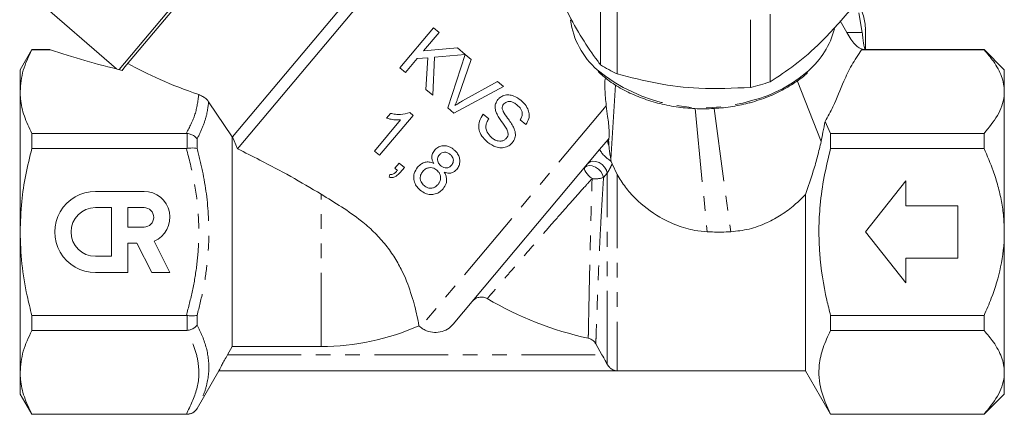
# Model space of a CAD drawing. Units: millimetres. Extents: x -168 to 660, y -70 to 329.
# Drawn here: x 164 to 249, y 203 to 237 of the extents above; entities that cross this region are included whole.
import ezdxf

# ---------------------------------------------------------------- set-up
doc = ezdxf.new("R2010")
doc.units = ezdxf.units.MM
doc.linetypes.add('PHANTOM', pattern=[12.7, 6.35, -1.27, 1.27, -1.27, 1.27, -1.27])

msp = doc.modelspace()

# ---------------------------------------------------------------- linework, layer by layer
at = {"color": 7, "linetype": 'Continuous', "lineweight": 15}
for p, q in [((191.584, 255.007), (172.72, 232.527)), ((191.612, 254.685), (175.675, 235.692)), ((199.717, 247.231), (182.502, 226.716)), ((201.126, 247.354), (182.944, 225.686)), ((164.128, 239.849), (172.484, 232.585)), ((214.298, 232.945), (214.298, 238.791)), ((215.72, 238.003), (215.72, 232.156)), ((228.935, 237.317), (228.935, 231.471)), ((236.898, 235.723), (236.617, 237.439)), ((227.258, 230.994), (227.258, 236.841)), ((235, 236.728), (235.575, 235.723)), ((175.675, 235.692), (173.217, 232.763)), ((199.862, 236.139), (196.97, 232.692)), ((199.016, 234.143), (200.349, 235.731)), ((200.349, 235.731), (199.862, 236.139)), ((237.167, 234.259), (237.167, 236.043)), ((165.177, 234.258), (164.167, 232.508)), ((166.715, 234.258), (165.177, 234.258)), ((165.177, 234.258), (165.177, 234.241)), ((165.177, 234.241), (166.777, 234.241)), ((201.937, 234.399), (199.016, 234.143)), ((202.602, 233.84), (201.937, 234.399)), ((236.84, 234.241), (237.167, 234.258)), ((247.417, 234.241), (236.84, 234.241)), ((247.417, 234.258), (237.167, 234.258)), ((249.167, 232.508), (247.417, 234.258)), ((247.417, 234.258), (247.417, 234.241)), ((197.456, 232.284), (198.457, 233.477)), ((198.457, 233.477), (199.386, 233.558)), ((199.386, 233.558), (199.2, 230.821)), ((199.798, 230.319), (199.953, 233.608)), ((199.953, 233.608), (202.602, 233.84)), ((202.606, 233.837), (201.103, 229.223)), ((201.997, 230.137), (203.133, 233.395)), ((203.133, 233.395), (202.606, 233.837)), ((164.167, 232.508), (164.167, 230.633)), ((172.959, 232.468), (172.971, 232.47)), ((173.217, 232.763), (172.968, 232.466)), ((196.97, 232.692), (197.456, 232.284)), ((249.167, 232.508), (249.167, 230.633)), ((205.387, 231.504), (202.374, 229.822)), ((205.914, 231.062), (205.387, 231.504)), ((164.167, 230.633), (164.167, 218.508)), ((199.2, 230.821), (199.798, 230.319)), ((201.63, 228.781), (205.914, 231.062)), ((215.184, 224.777), (215.587, 231.219)), ((249.167, 230.633), (249.167, 218.508)), ((180.448, 229.735), (182.487, 226.723)), ((198.108, 228.574), (197.824, 228.812)), ((201.103, 229.223), (201.63, 228.781)), ((197.028, 228.184), (194.774, 225.497)), ((195.216, 225.126), (198.108, 228.574)), ((196.148, 228.75), (195.806, 228.343)), ((204.645, 228.286), (204.158, 228.693)), ((207.355, 228.195), (207.841, 227.787)), ((234.167, 227.025), (233.685, 228.062)), ((165.177, 227.025), (165.177, 225.724)), ((178.521, 227.025), (165.177, 227.025)), ((178.59, 227.021), (178.521, 227.025)), ((182.487, 208.622), (182.487, 226.723)), ((182.502, 226.716), (182.487, 226.723)), ((182.502, 226.716), (182.944, 225.686)), ((214.215, 225.616), (214.941, 226.5)), ((234.167, 225.724), (234.167, 227.025)), ((234.167, 227.025), (247.417, 227.025)), ((247.417, 227.025), (247.417, 225.724)), ((165.177, 225.724), (178.521, 225.724)), ((178.521, 225.724), (178.59, 225.728)), ((194.774, 225.497), (195.216, 225.126)), ((214.215, 225.616), (201.568, 210.545)), ((247.417, 225.724), (234.167, 225.724)), ((215.226, 224.605), (215.184, 224.777)), ((215.299, 224.38), (215.226, 224.605)), ((196.912, 224.456), (196.541, 224.014)), ((196.541, 224.014), (196.761, 223.83)), ((197.354, 224.085), (196.912, 224.456)), ((196.983, 223.643), (197.354, 224.085)), ((215.299, 224.38), (215.744, 223.458)), ((196.096, 223.484), (196.037, 223.233)), ((237.167, 218.508), (240.667, 222.909)), ((240.667, 222.909), (240.667, 220.758)), ((174.864, 222.009), (170.664, 222.009)), ((232.002, 206.509), (232.002, 221.755)), ((172.064, 220.609), (170.664, 220.609)), ((172.064, 216.409), (172.064, 220.609)), ((173.464, 220.609), (173.464, 218.929)), ((174.864, 220.609), (173.464, 220.609)), ((240.667, 220.758), (245.167, 220.758)), ((245.167, 220.758), (245.167, 216.258)), ((173.464, 218.929), (174.864, 218.929)), ((164.167, 218.508), (164.167, 206.384)), ((177.104, 215.008), (175.731, 217.703)), ((240.667, 214.108), (237.167, 218.508)), ((249.167, 218.508), (249.167, 206.384)), ((173.467, 215.008), (173.467, 217.529)), ((173.467, 217.529), (174.249, 217.529)), ((174.249, 217.529), (175.533, 215.008)), ((170.664, 216.409), (172.064, 216.409)), ((240.667, 216.258), (240.667, 214.108)), ((245.167, 216.258), (240.667, 216.258)), ((170.667, 215.008), (173.467, 215.008)), ((175.533, 215.008), (177.104, 215.008)), ((165.177, 211.293), (165.177, 209.992)), ((178.521, 211.293), (165.177, 211.293)), ((178.59, 211.289), (178.521, 211.293)), ((234.167, 211.293), (247.417, 211.293)), ((234.167, 209.992), (234.167, 211.293)), ((247.417, 211.293), (247.417, 209.992)), ((198.743, 210.289), (198.608, 210.403)), ((165.177, 209.992), (178.521, 209.992)), ((178.521, 209.992), (178.59, 209.996)), ((247.417, 209.992), (234.167, 209.992)), ((182.487, 208.622), (182.079, 207.908)), ((182.487, 208.622), (190.167, 208.622)), ((214.42, 207.908), (213.888, 208.839)), ((164.167, 206.384), (164.167, 204.508)), ((179.456, 203.258), (181.332, 206.508)), ((181.332, 206.508), (232.002, 206.508)), ((232.002, 206.509), (215.744, 206.509)), ((232.002, 206.508), (234.167, 202.758)), ((249.167, 206.384), (249.167, 204.508)), ((164.167, 204.508), (165.177, 202.758)), ((247.417, 202.758), (249.167, 204.508)), ((178.521, 202.776), (165.177, 202.776)), ((165.177, 202.776), (165.177, 202.758)), ((165.177, 202.758), (178.59, 202.758)), ((178.59, 202.776), (178.521, 202.776)), ((234.167, 202.758), (234.167, 202.776)), ((234.167, 202.776), (247.417, 202.776)), ((234.167, 202.758), (247.417, 202.758)), ((247.417, 202.776), (247.417, 202.758))]:
    msp.add_line(p, q, dxfattribs=at)
at = {"color": 8, "linetype": 'PHANTOM', "lineweight": 0}
for p, q in [((235.575, 235.723), (236.898, 235.723)), ((231.286, 231.579), (233.343, 226.309)), ((214.787, 229.41), (198.743, 210.289)), ((222.469, 229.171), (223.501, 218.525)), ((224.103, 229.182), (225.543, 218.525)), ((178.59, 225.728), (178.59, 227.021)), ((179.456, 226.546), (179.456, 225.713)), ((214.941, 226.5), (215.012, 226.588)), ((214.878, 223.598), (214.557, 223.221)), ((214.878, 207.074), (214.878, 223.598)), ((215.744, 223.458), (215.744, 206.509)), ((190.167, 208.622), (190.167, 221.767)), ((178.59, 209.996), (178.59, 211.289)), ((179.456, 211.304), (179.456, 210.471)), ((182.079, 207.908), (214.42, 207.908)), ((179.456, 203.266), (179.456, 203.258)), ((178.59, 202.758), (178.59, 202.776))]:
    msp.add_line(p, q, dxfattribs=at)
at = {"color": 8, "linetype": 'PHANTOM', "lineweight": 0, "flags": 128}
for points in [[(213.246, 224.462), (213.413, 224.585), (213.638, 224.633), (213.9, 224.602), (214.173, 224.495), (214.43, 224.322), (214.646, 224.1), (214.801, 223.85), (214.878, 223.598)], [(213.564, 223.116), (213.403, 223.25), (213.255, 223.393), (213.126, 223.538), (213.022, 223.678), (212.947, 223.807), (212.905, 223.92), (212.898, 224.012), (212.925, 224.079)], [(212.925, 224.079), (213.092, 224.202), (213.316, 224.251), (213.578, 224.221), (213.85, 224.115), (214.106, 223.943), (214.323, 223.722), (214.478, 223.473), (214.557, 223.221)]]:
    msp.add_lwpolyline(points, dxfattribs=at)
at = {"color": 7, "linetype": 'Continuous', "lineweight": 15}
for centre, radius, start, end in [((218.629, 237.756), 6.994, 187.89784, 228.67108), ((227.464, 237.927), 7.284, 311.06122, 344.97032), ((221.614, 244.461), 13.644, 237.57129, 244.40506), ((223.508, 247.379), 16.808, 282.88981, 288.83594), ((170.664, 218.509), 3.5, 90, 270.05912), ((174.864, 219.769), 2.24, 292.77213, 90), ((170.664, 218.509), 2.1, 90, 270), ((174.864, 219.769), 0.84, 270, 90), ((219.667, 238.508), 29.887, 239.52725, 257.57222), ((190.167, 229.508), 20.887, 270, 293.83576), ((178.59, 203.758), 1, 270, 330)]:
    msp.add_arc(centre, radius, start, end, dxfattribs=at)
at = {"color": 8, "linetype": 'PHANTOM', "lineweight": 0}
for centre, radius, start, end in [((223.179, 243.717), 14.484, 230.7289, 287.17104), ((224.437, 241.31), 11.824, 284.79094, 311.35425), ((215.434, 226.341), 0.518, 162.13396, 215.66636), ((216.744, 227.135), 2.951, 210.98718, 239.02915), ((213.858, 225.085), 1.991, 261.49569, 290.53712)]:
    msp.add_arc(centre, radius, start, end, dxfattribs=at)
at = {"color": 7, "linetype": 'Continuous', "lineweight": 15}
for centre, major_axis, ratio, start_param, end_param in [((180.191, 237.341), (23.824, -4.037), 0.257762, 4.158589, 4.448311), ((192.901, 234.674), (23.79, -3.606), 0.30407, 3.804275, 4.165538)]:
    msp.add_ellipse(centre, major_axis=major_axis, ratio=ratio, start_param=start_param, end_param=end_param, dxfattribs=at)
for points, knots in [([(209.953, 240.591), (210.436, 239.542), (211.343, 237.576), (212.72, 235.148), (213.682, 233.742), (214.205, 233.065), (214.298, 232.945)], [0, 0, 0, 0, 0.337274, 0.631976, 0.934622, 1, 1, 1, 1]), ([(236.279, 238.71), (236.353, 238.597), (236.551, 238.296), (236.794, 237.781), (237.005, 237.186), (237.125, 236.59), (237.177, 236.173), (237.164, 235.952), (237.163, 235.929)], [0, 0, 0, 0, 0.13003, 0.346702, 0.565205, 0.769648, 0.975773, 1, 1, 1, 1]), ([(228.935, 231.471), (229.651, 231.938), (231.099, 232.882), (233.543, 235.01), (235.202, 236.901), (236.127, 237.955)], [0, 0, 0, 0, 0.302144, 0.611391, 1, 1, 1, 1]), ([(235.575, 235.723), (235.804, 235.342), (236.26, 234.579), (236.811, 234.276), (237.118, 234.261), (237.167, 234.258)], [0, 0, 0, 0, 0.457251, 0.914181, 1, 1, 1, 1]), ([(237.167, 234.258), (237.148, 234.272), (237.111, 234.299), (237.059, 234.518), (237.006, 234.865), (236.953, 235.279), (236.914, 235.598), (236.898, 235.723)], [0, 0, 0, 0, 0.212072, 0.430298, 0.64237, 0.860598, 1, 1, 1, 1]), ([(165.177, 234.241), (164.893, 233.652), (164.319, 232.466), (164.218, 231.247), (164.167, 230.633)], [0, 0, 0, 0, 0.4960883, 1, 1, 1, 1]), ([(166.777, 234.241), (166.721, 234.251), (166.637, 234.267), (166.742, 234.247), (166.777, 234.241)], [0, 0, 0, 0, 0.670822, 1, 1, 1, 1]), ([(236.84, 234.241), (236.542, 233.798), (235.944, 232.91), (235.163, 231.261), (234.575, 229.626), (233.923, 228.48), (233.685, 228.062)], [0, 0, 0, 0, 0.219578, 0.440253, 0.795667, 1, 1, 1, 1]), ([(249.167, 230.633), (249.155, 230.851), (249.131, 231.289), (248.941, 231.946), (248.642, 232.6), (248.164, 233.374), (247.701, 233.911), (247.417, 234.241)], [0, 0, 0, 0, 0.174773, 0.351022, 0.531358, 0.712831, 1, 1, 1, 1]), ([(214.083, 232.36), (214.357, 232.113), (214.976, 231.556), (216.145, 230.829), (217.522, 230.173), (219.02, 229.669), (220.603, 229.324), (222.238, 229.144), (223.892, 229.133), (225.502, 229.29), (226.668, 229.522), (227.28, 229.691), (227.405, 229.725)], [0, 0, 0, 0, 0.088395, 0.199396, 0.310619, 0.42193, 0.533249, 0.644563, 0.755881, 0.867227, 0.972774, 1, 1, 1, 1]), ([(227.405, 229.725), (227.674, 229.807), (228.449, 230.042), (229.659, 230.548), (230.948, 231.295), (231.795, 231.886), (232.147, 232.252), (232.183, 232.29)], [0, 0, 0, 0, 0.145072, 0.41927, 0.693854, 0.968503, 1, 1, 1, 1]), ([(214.787, 229.41), (214.739, 229.889), (214.655, 230.726), (214.674, 231.44), (214.682, 231.745)], [0, 0, 0, 0, 0.573479, 1, 1, 1, 1]), ([(215.72, 232.156), (216.869, 231.862), (219.192, 231.266), (223.112, 230.796), (225.775, 230.923), (227.258, 230.994)], [0, 0, 0, 0, 0.302144, 0.611391, 1, 1, 1, 1]), ([(164.167, 230.633), (164.174, 230.423), (164.197, 229.713), (164.472, 228.499), (164.941, 227.518), (165.177, 227.025)], [0, 0, 0, 0, 0.172077, 0.583637, 1, 1, 1, 1]), ([(247.417, 227.025), (247.841, 227.532), (248.482, 228.299), (248.976, 229.388), (249.148, 230.084), (249.162, 230.501), (249.167, 230.633)], [0, 0, 0, 0, 0.439612, 0.665442, 0.893921, 1, 1, 1, 1]), ([(179.594, 230.371), (179.705, 230.325), (179.909, 230.242), (180.199, 230.033), (180.368, 229.854), (180.436, 229.753), (180.448, 229.735)], [0, 0, 0, 0, 0.352333, 0.644287, 0.937837, 1, 1, 1, 1]), ([(201.72, 229.422), (201.745, 229.481), (201.808, 229.628), (201.902, 229.866), (201.965, 230.047), (201.997, 230.137)], [0, 0, 0, 0, 0.249698, 0.624615, 1, 1, 1, 1]), ([(202.374, 229.822), (202.263, 229.759), (202.097, 229.664), (201.88, 229.527), (201.773, 229.457), (201.72, 229.422)], [0, 0, 0, 0, 0.499543, 0.749714, 1, 1, 1, 1]), ([(205.427, 229.936), (205.349, 229.82), (205.209, 229.611), (205.173, 229.239), (205.231, 228.966), (205.292, 228.813), (205.311, 228.764)], [0, 0, 0, 0, 0.341004, 0.608973, 0.87567, 1, 1, 1, 1]), ([(207.416, 229.876), (207.216, 230.019), (206.897, 230.246), (206.373, 230.371), (205.963, 230.317), (205.639, 230.157), (205.49, 230.001), (205.427, 229.936)], [0, 0, 0, 0, 0.320328, 0.511275, 0.703753, 0.875932, 1, 1, 1, 1]), ([(205.94, 229.56), (205.994, 229.613), (206.102, 229.719), (206.325, 229.782), (206.572, 229.777), (206.842, 229.663), (207.009, 229.534), (207.102, 229.462)], [0, 0, 0, 0, 0.175705, 0.35253, 0.524363, 0.737559, 1, 1, 1, 1]), ([(207.841, 227.787), (207.943, 227.953), (208.119, 228.239), (208.151, 228.726), (208.012, 229.193), (207.743, 229.583), (207.505, 229.796), (207.416, 229.876)], [0, 0, 0, 0, 0.2475284, 0.4270944, 0.6072172, 0.8526227, 1, 1, 1, 1]), ([(197.824, 228.812), (197.561, 228.741), (197.156, 228.63), (196.585, 228.66), (196.294, 228.72), (196.148, 228.75)], [0, 0, 0, 0, 0.476712, 0.735773, 1, 1, 1, 1]), ([(205.311, 228.764), (205.373, 228.642), (205.498, 228.397), (205.817, 227.949), (206.041, 227.604), (206.191, 227.375)], [0, 0, 0, 0, 0.25063, 0.500492, 1, 1, 1, 1]), ([(205.808, 229.152), (205.809, 229.225), (205.81, 229.367), (205.89, 229.495), (205.935, 229.554), (205.94, 229.56)], [0, 0, 0, 0, 0.485395, 0.94561, 1, 1, 1, 1]), ([(206.775, 227.552), (206.697, 227.688), (206.54, 227.96), (206.226, 228.396), (205.927, 228.771), (205.834, 229.068), (205.808, 229.152)], [0, 0, 0, 0, 0.250808, 0.501156, 0.859743, 1, 1, 1, 1]), ([(207.102, 229.462), (207.214, 229.357), (207.391, 229.192), (207.529, 228.891), (207.545, 228.614), (207.47, 228.378), (207.386, 228.244), (207.355, 228.195)], [0, 0, 0, 0, 0.30969, 0.486177, 0.66359, 0.8775, 1, 1, 1, 1]), ([(214.787, 229.41), (214.826, 229.107), (214.891, 228.615), (214.986, 227.878), (215.039, 227.323), (215.053, 226.9), (215.036, 226.677), (215.018, 226.608), (215.012, 226.588)], [0, 0, 0, 0, 0.300008, 0.488917, 0.645906, 0.803794, 0.94082, 1, 1, 1, 1]), ([(195.806, 228.343), (195.905, 228.314), (196.152, 228.243), (196.562, 228.176), (196.871, 228.181), (197.028, 228.184)], [0, 0, 0, 0, 0.249529, 0.621491, 1, 1, 1, 1]), ([(204.158, 228.693), (204.03, 228.493), (203.809, 228.15), (203.747, 227.56), (203.883, 227.02), (204.19, 226.579), (204.454, 226.343), (204.564, 226.244)], [0, 0, 0, 0, 0.254541, 0.436916, 0.620001, 0.842058, 1, 1, 1, 1]), ([(204.876, 226.66), (204.735, 226.806), (204.512, 227.036), (204.382, 227.439), (204.388, 227.795), (204.507, 228.071), (204.612, 228.236), (204.645, 228.286)], [0, 0, 0, 0, 0.326703, 0.515943, 0.675608, 0.901503, 1, 1, 1, 1]), ([(233.685, 228.062), (233.626, 227.755), (233.517, 227.181), (233.398, 226.586), (233.343, 226.309)], [0, 0, 0, 0, 0.534087, 1, 1, 1, 1]), ([(206.191, 227.375), (206.238, 227.277), (206.311, 227.12), (206.313, 226.883), (206.258, 226.72), (206.194, 226.635), (206.168, 226.601)], [0, 0, 0, 0, 0.386416, 0.61525, 0.844046, 1, 1, 1, 1]), ([(206.674, 226.217), (206.764, 226.351), (206.931, 226.6), (206.961, 227.092), (206.842, 227.386), (206.775, 227.552)], [0, 0, 0, 0, 0.337395, 0.627361, 1, 1, 1, 1]), ([(178.59, 227.021), (178.703, 226.999), (178.929, 226.954), (179.235, 226.786), (179.392, 226.635), (179.454, 226.548), (179.456, 226.546)], [0, 0, 0, 0, 0.319614, 0.638892, 0.991711, 1, 1, 1, 1]), ([(204.564, 226.244), (204.783, 226.092), (205.132, 225.849), (205.715, 225.748), (206.173, 225.834), (206.494, 226.02), (206.632, 226.171), (206.674, 226.217)], [0, 0, 0, 0, 0.335159, 0.535172, 0.736501, 0.920558, 1, 1, 1, 1]), ([(206.168, 226.601), (206.104, 226.541), (205.977, 226.422), (205.721, 226.34), (205.427, 226.354), (205.134, 226.465), (204.958, 226.598), (204.876, 226.66)], [0, 0, 0, 0, 0.181789, 0.364039, 0.54167, 0.78796, 1, 1, 1, 1]), ([(215.013, 226.039), (215.007, 226.123), (214.995, 226.292), (214.994, 226.494), (215.006, 226.557), (215.012, 226.588)], [0, 0, 0, 0, 0.3411406, 0.6847462, 1, 1, 1, 1]), ([(233.343, 226.309), (233.247, 225.894), (233.053, 225.048), (232.595, 223.499), (232.229, 222.424), (232.002, 221.755)], [0, 0, 0, 0, 0.267189, 0.54415, 1, 1, 1, 1]), ([(165.177, 225.724), (164.993, 224.97), (164.623, 223.458), (164.249, 221.046), (164.195, 219.387), (164.167, 218.508)], [0, 0, 0, 0, 0.318739, 0.639217, 1, 1, 1, 1]), ([(178.59, 225.728), (178.703, 225.74), (178.929, 225.764), (179.235, 225.759), (179.392, 225.733), (179.454, 225.714), (179.456, 225.713)], [0, 0, 0, 0, 0.319614, 0.638892, 0.991711, 1, 1, 1, 1]), ([(190.167, 221.767), (189.29, 222.287), (187.528, 223.332), (185.094, 224.615), (183.586, 225.366), (182.944, 225.686)], [0, 0, 0, 0, 0.36281, 0.72865, 1, 1, 1, 1]), ([(199.942, 225.553), (199.863, 225.437), (199.731, 225.242), (199.705, 224.909), (199.77, 224.649), (199.851, 224.497), (199.887, 224.428)], [0, 0, 0, 0, 0.3445108, 0.5766525, 0.8082001, 1, 1, 1, 1]), ([(201.638, 225.612), (201.567, 225.667), (201.422, 225.779), (201.138, 225.914), (200.786, 225.975), (200.399, 225.909), (200.115, 225.743), (199.986, 225.602), (199.942, 225.553)], [0, 0, 0, 0, 0.142, 0.287765, 0.491519, 0.69532, 0.895982, 1, 1, 1, 1]), ([(200.382, 225.18), (200.448, 225.242), (200.571, 225.358), (200.813, 225.412), (201.048, 225.381), (201.208, 225.292), (201.292, 225.224), (201.31, 225.209)], [0, 0, 0, 0, 0.257795, 0.48635, 0.689387, 0.9314, 1, 1, 1, 1]), ([(201.877, 223.911), (201.953, 224.019), (202.105, 224.236), (202.16, 224.629), (202.097, 225.011), (201.917, 225.351), (201.73, 225.526), (201.638, 225.612)], [0, 0, 0, 0, 0.206128, 0.414234, 0.601406, 0.80547, 1, 1, 1, 1]), ([(215.184, 224.777), (215.132, 225.086), (215.061, 225.504), (215.023, 225.928), (215.013, 226.039)], [0, 0, 0, 0, 0.739868, 1, 1, 1, 1]), ([(234.167, 211.293), (234.055, 211.735), (233.61, 213.494), (233.222, 215.986), (233.127, 218.741), (233.247, 220.961), (233.575, 223.302), (233.969, 224.915), (234.167, 225.724)], [0, 0, 0, 0, 0.093543, 0.37281, 0.51548, 0.659196, 0.828982, 1, 1, 1, 1]), ([(249.167, 218.508), (249.155, 218.949), (249.131, 219.834), (248.937, 221.161), (248.632, 222.483), (248.152, 224.022), (247.694, 225.083), (247.417, 225.724)], [0, 0, 0, 0, 0.176552, 0.354626, 0.536902, 0.720344, 1, 1, 1, 1]), ([(199.887, 224.428), (199.756, 224.478), (199.512, 224.571), (199.132, 224.542), (198.778, 224.392), (198.599, 224.206), (198.498, 224.102)], [0, 0, 0, 0, 0.2651, 0.490449, 0.715763, 1, 1, 1, 1]), ([(200.498, 224.233), (200.429, 224.299), (200.31, 224.412), (200.218, 224.629), (200.21, 224.832), (200.266, 225.024), (200.343, 225.128), (200.382, 225.18)], [0, 0, 0, 0, 0.260507, 0.449126, 0.638641, 0.817611, 1, 1, 1, 1]), ([(201.31, 225.209), (201.375, 225.146), (201.49, 225.036), (201.58, 224.823), (201.589, 224.615), (201.537, 224.421), (201.461, 224.317), (201.425, 224.27)], [0, 0, 0, 0, 0.252677, 0.443498, 0.634892, 0.832615, 1, 1, 1, 1]), ([(196.761, 223.83), (196.696, 223.759), (196.576, 223.63), (196.377, 223.501), (196.209, 223.468), (196.122, 223.48), (196.096, 223.484)], [0, 0, 0, 0, 0.371499, 0.679507, 0.904094, 1, 1, 1, 1]), ([(198.498, 224.102), (198.383, 223.93), (198.166, 223.608), (198.14, 223.047), (198.293, 222.58), (198.52, 222.287), (198.671, 222.154), (198.714, 222.116)], [0, 0, 0, 0, 0.279428, 0.524764, 0.736827, 0.924496, 1, 1, 1, 1]), ([(199.051, 222.51), (198.958, 222.61), (198.804, 222.774), (198.703, 223.07), (198.72, 223.366), (198.828, 223.588), (198.925, 223.711), (198.947, 223.739)], [0, 0, 0, 0, 0.284835, 0.467709, 0.652499, 0.921061, 1, 1, 1, 1]), ([(198.947, 223.739), (199.037, 223.829), (199.191, 223.981), (199.492, 224.073), (199.76, 224.067), (199.984, 223.975), (200.1, 223.886), (200.151, 223.847)], [0, 0, 0, 0, 0.283775, 0.483292, 0.683176, 0.861848, 1, 1, 1, 1]), ([(200.151, 223.847), (200.243, 223.756), (200.395, 223.605), (200.488, 223.32), (200.489, 223.06), (200.411, 222.814), (200.309, 222.677), (200.261, 222.613)], [0, 0, 0, 0, 0.269276, 0.446608, 0.623299, 0.823977, 1, 1, 1, 1]), ([(201.425, 224.27), (201.359, 224.206), (201.232, 224.085), (200.986, 224.028), (200.746, 224.066), (200.592, 224.157), (200.512, 224.223), (200.498, 224.233)], [0, 0, 0, 0, 0.263626, 0.501, 0.702469, 0.950962, 1, 1, 1, 1]), ([(200.698, 222.236), (200.798, 222.38), (200.967, 222.625), (201.021, 223.056), (200.948, 223.395), (200.843, 223.584), (200.799, 223.663)], [0, 0, 0, 0, 0.3446914, 0.5857341, 0.8270913, 1, 1, 1, 1]), ([(200.799, 223.663), (200.936, 223.625), (201.167, 223.559), (201.499, 223.62), (201.725, 223.746), (201.833, 223.863), (201.877, 223.911)], [0, 0, 0, 0, 0.354111, 0.594946, 0.835941, 1, 1, 1, 1]), ([(196.037, 223.233), (196.152, 223.218), (196.369, 223.191), (196.707, 223.346), (196.878, 223.53), (196.983, 223.643)], [0, 0, 0, 0, 0.3025378, 0.5705245, 1, 1, 1, 1]), ([(215.744, 223.458), (215.966, 223.096), (216.409, 222.369), (217.588, 221.057), (219.088, 219.891), (220.872, 219.04), (222.258, 218.634), (223.149, 218.556), (223.501, 218.525)], [0, 0, 0, 0, 0.139503, 0.27921, 0.555579, 0.723103, 0.89048, 1, 1, 1, 1]), ([(198.714, 222.116), (198.861, 222.009), (199.128, 221.816), (199.594, 221.72), (200.037, 221.769), (200.424, 221.948), (200.616, 222.149), (200.698, 222.236)], [0, 0, 0, 0, 0.23489, 0.427087, 0.618773, 0.836159, 1, 1, 1, 1]), ([(200.261, 222.613), (200.177, 222.528), (200.027, 222.378), (199.734, 222.279), (199.46, 222.283), (199.226, 222.377), (199.105, 222.469), (199.051, 222.51)], [0, 0, 0, 0, 0.26648, 0.470058, 0.674341, 0.855988, 1, 1, 1, 1]), ([(190.167, 221.767), (190.758, 221.406), (191.937, 220.686), (193.477, 219.622), (194.717, 218.541), (195.67, 217.512), (196.463, 216.405), (197.288, 214.942), (197.997, 213.111), (198.371, 211.614), (198.545, 210.761), (198.592, 210.49), (198.608, 210.404), (198.608, 210.403)], [0, 0, 0, 0, 0.110788, 0.221228, 0.29519, 0.36905, 0.443307, 0.517607, 0.658646, 0.821988, 0.910731, 0.999462, 1, 1, 1, 1]), ([(225.543, 218.525), (226.073, 218.582), (227.153, 218.698), (228.622, 219.243), (229.933, 219.969), (231.054, 220.797), (231.693, 221.443), (232.002, 221.755)], [0, 0, 0, 0, 0.21472, 0.4378327, 0.6269164, 0.8200777, 1, 1, 1, 1]), ([(164.167, 218.508), (164.198, 217.588), (164.261, 215.736), (164.671, 213.329), (165.036, 211.859), (165.177, 211.293)], [0, 0, 0, 0, 0.3779522, 0.7602779, 1, 1, 1, 1]), ([(223.501, 218.525), (223.71, 218.516), (224.126, 218.498), (224.807, 218.495), (225.279, 218.514), (225.543, 218.525)], [0, 0, 0, 0, 0.306003, 0.612006, 1, 1, 1, 1]), ([(247.417, 211.293), (247.633, 211.789), (248.226, 213.147), (248.933, 215.503), (249.164, 217.455), (249.167, 218.466), (249.167, 218.508)], [0, 0, 0, 0, 0.217016, 0.594398, 0.982952, 1, 1, 1, 1]), ([(204.511, 212.75), (204.408, 212.797), (204.204, 212.891), (203.86, 212.894), (203.534, 212.792), (203.331, 212.641), (203.243, 212.54), (203.229, 212.524)], [0, 0, 0, 0, 0.237278, 0.47449, 0.713413, 0.954837, 1, 1, 1, 1]), ([(178.59, 211.289), (178.703, 211.277), (178.929, 211.253), (179.235, 211.258), (179.392, 211.284), (179.454, 211.303), (179.456, 211.304)], [0, 0, 0, 0, 0.319614, 0.638892, 0.991711, 1, 1, 1, 1]), ([(178.59, 209.996), (178.703, 210.018), (178.929, 210.063), (179.235, 210.231), (179.392, 210.382), (179.454, 210.469), (179.456, 210.471)], [0, 0, 0, 0, 0.319614, 0.638892, 0.991711, 1, 1, 1, 1]), ([(198.743, 210.289), (198.847, 210.212), (199.062, 210.051), (199.521, 209.863), (200.113, 209.786), (200.782, 209.932), (201.271, 210.222), (201.496, 210.466), (201.568, 210.545)], [0, 0, 0, 0, 0.123557, 0.255404, 0.469385, 0.683334, 0.898095, 1, 1, 1, 1]), ([(165.177, 209.992), (164.893, 209.403), (164.319, 208.218), (164.218, 206.998), (164.167, 206.384)], [0, 0, 0, 0, 0.4960883, 1, 1, 1, 1]), ([(213.888, 208.839), (213.822, 208.932), (213.691, 209.117), (213.444, 209.265), (213.285, 209.308), (213.235, 209.322)], [0, 0, 0, 0, 0.4062016, 0.8125375, 1, 1, 1, 1]), ([(234.167, 202.776), (233.849, 203.464), (233.206, 204.856), (233.084, 206.795), (233.459, 208.518), (233.93, 209.499), (234.167, 209.992)], [0, 0, 0, 0, 0.289589, 0.585845, 0.791721, 1, 1, 1, 1]), ([(249.167, 206.384), (249.155, 206.602), (249.131, 207.04), (248.941, 207.697), (248.642, 208.351), (248.164, 209.126), (247.701, 209.663), (247.417, 209.992)], [0, 0, 0, 0, 0.174773, 0.351022, 0.531358, 0.712831, 1, 1, 1, 1]), ([(181.332, 206.508), (181.338, 206.522), (181.35, 206.548), (181.451, 206.749), (181.607, 207.05), (181.821, 207.45), (181.991, 207.751), (182.079, 207.908)], [0, 0, 0, 0, 0.183919, 0.367647, 0.558727, 0.769385, 1, 1, 1, 1]), ([(214.42, 207.908), (214.518, 207.733), (214.684, 207.438), (214.822, 207.179), (214.878, 207.074)], [0, 0, 0, 0, 0.594873, 1, 1, 1, 1]), ([(215.744, 206.509), (215.741, 206.509), (215.731, 206.509), (215.702, 206.51), (215.613, 206.517), (215.461, 206.55), (215.268, 206.642), (215.06, 206.797), (214.945, 206.973), (214.878, 207.074)], [0, 0, 0, 0, 0.007122, 0.018286, 0.071206, 0.281378, 0.491551, 0.707264, 1, 1, 1, 1]), ([(164.167, 206.384), (164.174, 206.175), (164.197, 205.464), (164.472, 204.25), (164.941, 203.27), (165.177, 202.776)], [0, 0, 0, 0, 0.172077, 0.583637, 1, 1, 1, 1]), ([(247.417, 202.776), (247.841, 203.283), (248.482, 204.05), (248.976, 205.14), (249.148, 205.835), (249.162, 206.252), (249.167, 206.384)], [0, 0, 0, 0, 0.439612, 0.665442, 0.893921, 1, 1, 1, 1]), ([(178.59, 202.776), (178.703, 202.787), (178.929, 202.807), (179.235, 202.98), (179.392, 203.158), (179.454, 203.264), (179.456, 203.266)], [0, 0, 0, 0, 0.319614, 0.638892, 0.991711, 1, 1, 1, 1])]:
    msp.add_open_spline(points, degree=3, knots=knots, dxfattribs=at)
at = {"color": 8, "linetype": 'PHANTOM', "lineweight": 0}
for points, knots in [([(178.521, 227.025), (178.804, 227.57), (179.373, 228.668), (179.52, 229.801), (179.594, 230.371)], [0, 0, 0, 0, 0.496394, 1, 1, 1, 1]), ([(180.448, 229.735), (180.407, 229.4), (180.319, 228.699), (179.979, 227.631), (179.631, 226.908), (179.456, 226.546)], [0, 0, 0, 0, 0.3143362, 0.6562445, 1, 1, 1, 1]), ([(178.521, 211.293), (178.709, 212.007), (179.084, 213.439), (179.454, 215.65), (179.632, 217.912), (179.569, 220.371), (179.223, 222.995), (178.756, 224.811), (178.521, 225.724)], [0, 0, 0, 0, 0.151324, 0.303435, 0.458861, 0.615824, 0.80688, 1, 1, 1, 1]), ([(179.456, 225.713), (179.617, 225.066), (180.101, 223.122), (180.453, 220.445), (180.483, 217.734), (180.325, 215.625), (179.992, 213.472), (179.635, 212.028), (179.456, 211.304)], [0, 0, 0, 0, 0.137163, 0.412079, 0.552612, 0.694142, 0.846637, 1, 1, 1, 1]), ([(215.299, 224.38), (215.231, 224.245), (215.123, 224.031), (214.976, 223.759), (214.906, 223.644), (214.878, 223.598)], [0, 0, 0, 0, 0.50911, 0.805111, 1, 1, 1, 1]), ([(213.564, 223.116), (213.38, 222.912), (212.803, 222.271), (211.787, 221.131), (210.55, 219.728), (209.329, 218.332), (208.203, 217.036), (207.176, 215.849), (206.303, 214.836), (205.571, 213.986), (205.049, 213.377), (204.687, 212.956), (204.57, 212.819), (204.511, 212.75)], [0, 0, 0, 0, 0.047736, 0.150076, 0.255437, 0.356478, 0.460747, 0.556968, 0.656162, 0.749348, 0.845339, 0.92189, 1, 1, 1, 1]), ([(213.235, 209.322), (213.237, 209.432), (213.241, 209.655), (213.254, 210.33), (213.272, 211.239), (213.294, 212.369), (213.322, 213.701), (213.355, 215.19), (213.392, 216.816), (213.435, 218.529), (213.482, 220.3), (213.525, 221.843), (213.553, 222.766), (213.564, 223.116)], [0, 0, 0, 0, 0.090611, 0.183873, 0.274478, 0.367662, 0.459192, 0.553263, 0.646925, 0.743138, 0.839894, 0.939247, 1, 1, 1, 1]), ([(214.557, 223.221), (214.516, 222.609), (214.433, 221.368), (214.324, 219.433), (214.225, 217.491), (214.141, 215.645), (214.069, 213.918), (214.01, 212.405), (213.963, 211.1), (213.927, 210.046), (213.9, 209.229), (213.892, 208.971), (213.888, 208.839)], [0, 0, 0, 0, 0.100631, 0.204186, 0.304487, 0.407886, 0.50498, 0.605069, 0.69916, 0.79611, 0.896262, 1, 1, 1, 1]), ([(179.456, 210.471), (179.617, 210.14), (180.1, 209.145), (180.546, 207.439), (180.431, 205.715), (179.992, 204.325), (179.635, 203.62), (179.456, 203.266)], [0, 0, 0, 0, 0.137197, 0.412181, 0.694066, 0.846599, 1, 1, 1, 1]), ([(178.521, 202.776), (178.874, 203.496), (179.589, 204.957), (179.667, 206.941), (179.223, 208.627), (178.756, 209.535), (178.521, 209.992)], [0, 0, 0, 0, 0.303406, 0.615592, 0.8067637, 1, 1, 1, 1])]:
    msp.add_open_spline(points, degree=3, knots=knots, dxfattribs=at)
at = {"color": 7, "linetype": 'Continuous', "lineweight": 15}
msp.add_open_spline([(181.332, 206.508), (181.332, 206.508), (181.332, 206.508), (181.332, 206.508), (181.332, 206.508)], degree=3, dxfattribs=at)

doc.saveas('drawing.dxf')
